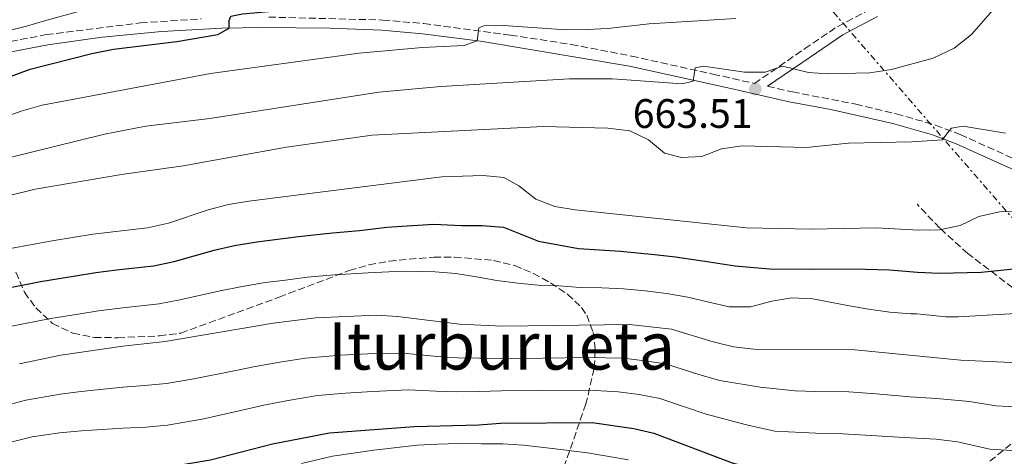
# Model space of a CAD drawing. Units: metres. Extents: x 596627 to 600052, y 4770757 to 4773120.
# Drawn here: x 597345 to 597584, y 4771544 to 4771650 of the extents above; entities that cross this region are included whole.
import ezdxf
from ezdxf.enums import TextEntityAlignment as Align

# ---------------------------------------------------------------- set-up
doc = ezdxf.new("R2010")
doc.units = ezdxf.units.M
doc.header["$MEASUREMENT"] = 0
doc.linetypes.add('DGN Style 3', pattern=[2.435891, 1.739922, -0.695969])
doc.linetypes.add('DGN Style 7', pattern=[3.479844, 1.56593, -0.695969, 0.521977, -0.695969])
for name, color, linetype, lineweight in [('Camino', 7, 'DGN Style 3', 0), ('Cota de punto acotado terreno', 7, 'Continuous', 0), ('Curva de nivel directora', 30, 'Continuous', 30), ('Curva de nivel intermedia', 30, 'Continuous', 0), ('Estanque', 4, 'Continuous', 0), ('Línea eléctrica', 6, 'DGN Style 7', 0), ('Margen derecho', 7, 'Continuous', 0), ('Punto acotado terreno (símbolo)', 7, 'Continuous', 0), ('Senda', 7, 'DGN Style 3', 0), ('Texto de arroyo-regatas y barrancos', 142, 'Continuous', 0), ('Texto de Área (paraje) menor', 7, 'Continuous', 0), ('Zona arbolada', 92, 'DGN Style 3', 0)]:
    doc.layers.add(name, color=color, linetype=linetype, lineweight=lineweight)
doc.styles.add('Style-Arial', font='arial.ttf')

# ---------------------------------------------------------------- blocks, each defined once
blk = doc.blocks.new('5PATER')
at = {"layer": 'Estanque', "linetype": 'Continuous', "lineweight": 0}
h = blk.add_hatch(color=51, dxfattribs=at)
edge = h.paths.add_edge_path()
edge.add_ellipse((0, 0), major_axis=(-0.11, -0.111), ratio=0.999422, start_angle=0, end_angle=360)

msp = doc.modelspace()

# ---------------------------------------------------------------- linework, layer by layer
at = {"layer": 'Camino', "color": 7, "linetype": 'DGN Style 3', "lineweight": 0}
for points in [[(597405.5, 4771650.39, 674.37), (597433.27, 4771649.69, 672.04), (597443.21, 4771648.81, 671.36), (597464.29, 4771646.03, 669.19), (597479.04, 4771643.75, 667.69), (597493.71, 4771640.93, 666.22), (597513.54, 4771636.53, 664.41), (597523.61, 4771634.27, 663.36), (597535.81, 4771642.66, 666.05), (597543.88, 4771648.15, 667.3), (597552.37, 4771652.62, 668.38)], [(597340.31, 4771644, 677.88), (597351.43, 4771646.13, 677.09), (597374.32, 4771649, 676.25), (597389.05, 4771649.96, 675.48)], [(597526.8, 4771633.56, 663.77), (597532.86, 4771632.2, 663.01), (597548.25, 4771629.22, 661.88), (597558.11, 4771626.87, 661.06), (597567.69, 4771624.12, 660.15), (597573.66, 4771621.84, 659.6), (597587.26, 4771615.7, 658.08), (597590.11, 4771615.71, 658.05), (597591.61, 4771616.17, 658.08), (597593.87, 4771618.23, 658.36), (597596.38, 4771621.7, 659), (597599.55, 4771624.9, 659.43), (597603.81, 4771627.51, 659.67), (597609.01, 4771628.63, 659.8), (597611.37, 4771628.74, 659.83), (597618.51, 4771628.48, 659.62), (597623.45, 4771628.68, 658.91), (597626.39, 4771630.01, 658.42), (597627.77, 4771627.5, 658.3)]]:
    msp.add_polyline3d(points, dxfattribs=at)
at = {"layer": 'Curva de nivel directora', "color": 30, "linetype": 'Continuous', "lineweight": 30, "flags": 128}
for points, elevation in [([(597287.15, 4771609.29), (597295.29, 4771615.23), (597306.32, 4771624.85), (597310.55, 4771627.5), (597315.4, 4771629.41), (597326.37, 4771630.88), (597331.05, 4771631.69), (597347.5, 4771637.76), (597362.52, 4771641.53), (597367.79, 4771642.59), (597383.14, 4771644.5), (597393.13, 4771646.16), (597395.88, 4771647.71), (597395.9, 4771649.61), (597396.3, 4771650.62), (597399.12, 4771651.18), (597415.54, 4771652.68), (597436.41, 4771654.59), (597450.14, 4771655.85), (597463.84, 4771657.51)], 675), ([(597392.24, 4771593.66), (597397.19, 4771594.81), (597402.65, 4771595.74), (597412.72, 4771597), (597421, 4771597.9), (597427.57, 4771598.47), (597434.19, 4771599.3), (597439.2, 4771599.6), (597445.67, 4771600), (597452.35, 4771599.7), (597457.4, 4771599.74), (597462.56, 4771599.33), (597471.08, 4771595.88), (597480.83, 4771594.14), (597491.07, 4771593.49), (597499.36, 4771592.61), (597504.43, 4771592.06), (597512.65, 4771590.88), (597518.98, 4771589.86), (597527.28, 4771589.19), (597537.78, 4771589.05), (597547.63, 4771589.15), (597556.45, 4771588.88), (597563.3, 4771588.37), (597568.56, 4771588.13), (597578.76, 4771588.33), (597589.06, 4771589.42)], 650), ([(597340.16, 4771584.15), (597350.04, 4771586.06), (597358.5, 4771587.48), (597363.44, 4771588.24), (597368.49, 4771588.88), (597377.47, 4771589.89), (597382.48, 4771590.92), (597392.24, 4771593.66)], 650), ([(597344.18, 4771538.44), (597349.49, 4771539.46), (597360.01, 4771540.23), (597375.89, 4771540.52), (597381.16, 4771540.97), (597391.34, 4771542.71), (597406.46, 4771546.62), (597420.26, 4771549.23), (597440.84, 4771550.77), (597456.58, 4771551.19), (597461.85, 4771551.64), (597484.2, 4771551.8), (597494.31, 4771550.35), (597499.18, 4771549.2), (597518.25, 4771542), (597523.67, 4771540.54), (597528.61, 4771539.74), (597538.66, 4771539.03), (597567.75, 4771537.77), (597570.15, 4771537.22), (597571.22, 4771535.97), (597574.41, 4771534.94), (597586.66, 4771534.21)], 625)]:
    msp.add_lwpolyline(points, dxfattribs=dict(at, elevation=elevation))
at = {"layer": 'Curva de nivel intermedia', "color": 30, "linetype": 'Continuous', "lineweight": 0, "flags": 128}
for points, elevation in [([(597521.23, 4771636.99), (597526.23, 4771637), (597530.45, 4771638.46), (597536.79, 4771636.92), (597541.49, 4771636.62), (597551.67, 4771636.87), (597557, 4771637.67), (597567.07, 4771640.44), (597572.18, 4771642.82), (597576.43, 4771646.2), (597586.63, 4771657.91)], 665), ([(597326.67, 4771643.13), (597346.56, 4771648.17), (597350.98, 4771649.49), (597366.35, 4771653.71)], 680), ([(597335.42, 4771624), (597345.26, 4771627.53), (597350.4, 4771629.01), (597391.38, 4771636.67), (597427.5, 4771641.65), (597442.81, 4771642.98), (597453.03, 4771643.51), (597456.16, 4771644.61), (597456.64, 4771647.8), (597457.83, 4771648.3), (597462.55, 4771648.34), (597477.84, 4771647.32), (597482.91, 4771647.36), (597487.99, 4771647.59), (597498.06, 4771648.74), (597519.09, 4771650.02)], 670), ([(597340.24, 4771615.69), (597365.54, 4771621.93), (597375.58, 4771623.87), (597391.22, 4771625.73), (597432.27, 4771632.11), (597447.37, 4771633.55), (597478.66, 4771635.4), (597489.08, 4771635.41), (597506.07, 4771634.2), (597508.73, 4771634.84), (597509.25, 4771638.09), (597511.27, 4771638.46), (597521.23, 4771636.99)], 665), ([(597328.58, 4771603.56), (597348.72, 4771608.54), (597369.69, 4771612.12), (597384.7, 4771614.21), (597409.82, 4771618.74), (597430.68, 4771621.65), (597472.35, 4771623.77), (597488.01, 4771623.35), (597493.29, 4771622.7), (597497.89, 4771620.51), (597501.73, 4771617.3), (597505.85, 4771616.24), (597510.84, 4771616.48), (597515.59, 4771618.33), (597520.65, 4771619.1), (597536.18, 4771618.71), (597546.47, 4771619.77), (597561.89, 4771620.03), (597569.38, 4771620.54), (597570.79, 4771622.56), (597571.59, 4771623.42), (597574.43, 4771623.86), (597584.65, 4771622.14)], 660), ([(597337.77, 4771593.2), (597352.87, 4771596.01), (597362.75, 4771597.56), (597376.03, 4771599.11), (597381.09, 4771600.23), (597390.79, 4771603.51), (597395.75, 4771604.81), (597400.68, 4771605.66), (597447.59, 4771611.53), (597457.67, 4771611.86), (597462.65, 4771611.39), (597466.32, 4771609.32), (597470.44, 4771606.14), (597475.11, 4771604.35), (597480.06, 4771603.48), (597521.68, 4771599.1), (597537.43, 4771598.84), (597553.18, 4771599.13), (597563.66, 4771598.55), (597568.66, 4771598.65), (597573.67, 4771599.69), (597578.24, 4771601.89), (597583.25, 4771602.99), (597604.59, 4771603.18)], 655), ([(597342.54, 4771575.1), (597352.48, 4771577.1), (597359.18, 4771578.17), (597364.13, 4771578.91), (597369.27, 4771579.61), (597378.9, 4771580.67), (597383.87, 4771581.6), (597393.68, 4771583.81), (597398.62, 4771584.8), (597404.62, 4771585.83), (597409.58, 4771586.44), (597414.83, 4771587.1), (597421.47, 4771587.67), (597429.66, 4771588.18), (597438.04, 4771588.58), (597445.95, 4771588.42), (597451, 4771588.01), (597456.03, 4771587.2), (597460.97, 4771586.29), (597466.06, 4771585.64), (597471.06, 4771585.22), (597476.08, 4771584.99), (597481.32, 4771584.64), (597486.53, 4771584.53), (597491.81, 4771584.27), (597497.02, 4771583.8), (597502.26, 4771583.14), (597507.47, 4771582.3), (597512.57, 4771581.03), (597517.47, 4771579.91), (597522.71, 4771579.95), (597527.83, 4771581.26), (597532.76, 4771582.13), (597537.82, 4771581.87), (597546.28, 4771580.24), (597551.4, 4771579.31), (597556.55, 4771578.62), (597561.67, 4771578.2), (597563.13, 4771578.19), (597570.17, 4771577.52), (597573.15, 4771577.48), (597588.63, 4771578.39)], 645), ([(597344.93, 4771566.06), (597354.93, 4771568.13), (597370.05, 4771570.35), (597380.34, 4771571.46), (597406.6, 4771575.91), (597416.95, 4771577.2), (597431.75, 4771577.89), (597436.87, 4771577.57), (597451.87, 4771575.72), (597462.38, 4771575.22), (597493.21, 4771575.59), (597503.46, 4771574.45), (597513.57, 4771571.36), (597518.51, 4771570.18), (597523.47, 4771569.59), (597548.03, 4771569.42), (597573.79, 4771566.98), (597589.59, 4771566.17)], 640), ([(597588.62, 4771555.52), (597582.32, 4771555.86), (597575.9, 4771556.89), (597567.88, 4771557.61), (597561.52, 4771558.06), (597553.22, 4771558.76), (597546.57, 4771559.22), (597538.53, 4771559.33), (597533.51, 4771559.47), (597525.06, 4771560.37), (597515.18, 4771562.01), (597510.33, 4771563.39), (597502.03, 4771566.03), (597496.89, 4771566.81), (597491.85, 4771567.43), (597482.98, 4771567.57), (597472.2, 4771567.46), (597462.2, 4771567.36), (597456.77, 4771567.39), (597451.52, 4771567.49), (597446.48, 4771567.86), (597438.19, 4771568.63), (597431.25, 4771568.58), (597423.05, 4771568.16), (597414.46, 4771567.43), (597408.19, 4771566.46), (597402.19, 4771565.41), (597397.09, 4771564.38), (597387.29, 4771562.43), (597380.61, 4771561.29), (597375.31, 4771560.76), (597370.04, 4771560.37), (597359.92, 4771559.31), (597354.77, 4771558.7), (597346.45, 4771557.19), (597334.18, 4771553.93)], 635), ([(597587.64, 4771544.86), (597580.86, 4771545.25), (597573.02, 4771547.06), (597567.81, 4771547.69), (597560.08, 4771548.11), (597553.43, 4771548.57), (597545.11, 4771549.01), (597538.59, 4771549.18), (597528.56, 4771549.68), (597521.66, 4771551.18), (597511.86, 4771553.84), (597507.09, 4771555.41), (597500.6, 4771557.61), (597495.6, 4771558.58), (597490.5, 4771559.26), (597483.59, 4771559.68), (597472.03, 4771559.59), (597462.03, 4771559.5), (597456.67, 4771559.29), (597451.18, 4771559.27), (597446.16, 4771559.38), (597439.52, 4771559.7), (597430.74, 4771559.28), (597424.15, 4771558.88), (597417.36, 4771558.33), (597409.78, 4771557.01), (597404.32, 4771556.02)], 630), ([(597404.32, 4771556.02), (597399.06, 4771554.8), (597389.32, 4771552.57), (597380.89, 4771551.13), (597375.6, 4771550.64), (597370.02, 4771550.39), (597359.97, 4771549.77), (597354.62, 4771549.26), (597347.97, 4771548.32), (597336.77, 4771545.52)], 630), ([(597493.02, 4771542.73), (597483.01, 4771544.43), (597476.54, 4771545.19), (597467.45, 4771546.24), (597462.4, 4771546.55), (597457.25, 4771546.58), (597451.62, 4771546.64), (597446.62, 4771546.54), (597441.57, 4771546.24), (597431.09, 4771545.01), (597420.99, 4771543.56), (597413.51, 4771541.83)], 620)]:
    msp.add_lwpolyline(points, dxfattribs=dict(at, elevation=elevation))
at = {"layer": 'Línea eléctrica', "color": 6, "linetype": 'DGN Style 7', "lineweight": 0}
msp.add_polyline3d([(596658.16, 4772774.36, 1031.74), (596651.19, 4772748.55, 1032.37), (596670.95, 4772656.63, 988.43), (596846.16, 4772454.57, 938.22), (596957.77, 4772325.98, 915.65), (597073.94, 4772191.77, 883.97), (597162.8, 4772089.75, 849.2), (597167.23, 4772085.35, 847.64), (597290.77, 4771942.17, 810.78), (597349.05, 4771875.36, 786.89), (597417.21, 4771796.13, 751), (597589.13, 4771598.33, 653.25), (597663.68, 4771512.47, 605.41), (597662.62, 4771486.23, 592.84), (597662.73, 4771485.18, 592.35), (597673.54, 4771383.54, 545.52), (597673.56, 4771378.02, 542.63), (597676.85, 4771352.19, 528.19), (597709.58, 4771284.56, 487.69), (597786.58, 4771127.66, 406.1)], dxfattribs=at)
at = {"layer": 'Margen derecho', "color": 7, "linetype": 'Continuous', "lineweight": 0}
for points in [[(597526.8, 4771633.56, 663.77), (597537.17, 4771640.68, 666.05), (597545.12, 4771646.09, 667.3), (597553.59, 4771650.56, 668.38)], [(597595.14, 4771609.4, 657.1), (597572.7, 4771619.54, 659.6), (597566.9, 4771621.75, 660.15), (597557.32, 4771624.49, 661.07), (597542.17, 4771627.96, 662.3), (597532.09, 4771629.81, 663.03), (597517.86, 4771633, 664.04), (597493.23, 4771638.48, 666.22), (597456.99, 4771644.56, 669.89), (597442.94, 4771646.32, 671.36), (597433, 4771647.2, 672.05), (597420.39, 4771647.7, 673.14), (597404.11, 4771647.89, 674.49), (597394.13, 4771647.67, 675.19), (597379.49, 4771646.89, 675.99), (597365.03, 4771645.49, 676.68), (597351.77, 4771643.65, 677.09), (597340.79, 4771641.55, 677.88)]]:
    msp.add_polyline3d(points, dxfattribs=at)
at = {"layer": 'Senda', "color": 7, "linetype": 'DGN Style 3', "lineweight": 0}
for points in [[(597592.27, 4771580.12, 644.79), (597575.56, 4771592.88, 652.12), (597568.71, 4771599.05, 655.12), (597563.2, 4771604.86, 656.84)], [(597580.86, 4771542.36, 628.8), (597587.4, 4771547.65, 631.77)]]:
    msp.add_polyline3d(points, dxfattribs=at)
at = {"layer": 'Zona arbolada', "color": 92, "linetype": 'DGN Style 3', "lineweight": 0}
msp.add_polyline3d([(597344.02, 4771588.35, 659.43), (597346.08, 4771583.46, 655.5), (597348.89, 4771579.66, 652.56), (597352.93, 4771575.88, 650.35), (597357.87, 4771573.49, 649.98), (597363.1, 4771572.48, 650.1), (597368.78, 4771572.4, 650.1), (597378.91, 4771572.84, 650.1), (597384.12, 4771573.52, 649.98), (597408.07, 4771582.29, 653.21), (597425.08, 4771588.72, 653.88), (597429.87, 4771590.14, 653.87), (597434.81, 4771591.04, 653.78), (597445.68, 4771592.02, 653.56), (597450.69, 4771592.02, 653.44), (597460.19, 4771591.22, 653.2), (597465.34, 4771589.95, 652.74), (597469.87, 4771588.03, 651.93), (597474, 4771585.74, 650.9), (597478.16, 4771582.99, 649.66), (597481.6, 4771579.74, 648.04), (597482.85, 4771577.86, 646.99), (597484.41, 4771573.7, 644.6), (597484.93, 4771569.33, 642.12), (597484.66, 4771564.89, 639.57), (597482.65, 4771556.3, 634.32), (597476.97, 4771540.04, 623.39)], dxfattribs=at)
msp.add_polyline3d([(597344.02, 4771588.35, 659.43), (597346.08, 4771583.46, 655.5), (597348.89, 4771579.66, 652.56), (597352.93, 4771575.88, 650.35), (597357.87, 4771573.49, 649.98), (597363.1, 4771572.48, 650.1), (597368.78, 4771572.4, 650.1), (597378.91, 4771572.84, 650.1), (597384.12, 4771573.52, 649.98), (597408.07, 4771582.29, 653.21), (597425.08, 4771588.72, 653.88), (597429.87, 4771590.14, 653.87), (597434.81, 4771591.04, 653.78), (597445.68, 4771592.02, 653.56), (597450.69, 4771592.02, 653.44), (597460.19, 4771591.22, 653.2), (597465.34, 4771589.95, 652.74), (597469.87, 4771588.03, 651.93), (597474, 4771585.74, 650.9), (597478.16, 4771582.99, 649.66), (597481.6, 4771579.74, 648.04), (597482.85, 4771577.86, 646.99), (597484.41, 4771573.7, 644.6), (597484.93, 4771569.33, 642.12), (597484.66, 4771564.89, 639.57), (597482.65, 4771556.3, 634.32), (597476.97, 4771540.04, 623.39)], dxfattribs=at)

# ---------------------------------------------------------------- block references
at = {"layer": 'Punto acotado terreno (símbolo)', "color": 7, "linetype": 'Continuous', "lineweight": 0, "xscale": 10, "yscale": 10, "zscale": 10}
msp.add_blockref('5PATER', (597523.85, 4771632.9, 663.5), dxfattribs=at)

# ---------------------------------------------------------------- texts
at = {"layer": 'Cota de punto acotado terreno', "color": 7, "linetype": 'Continuous', "lineweight": 0, "style": 'Style-Arial'}
msp.add_text('663.51', height=7, dxfattribs=at).set_placement((597494.04, 4771623.44, 663.5))
at = {"layer": 'Texto de arroyo-regatas y barrancos', "color": 142, "linetype": 'Continuous', "lineweight": 0, "style": 'Style-Arial'}
msp.add_text('Iturburuetako', height=8, rotation=305.1932, dxfattribs=at).set_placement((597311.83, 4771554.95, 640.55))
at = {"layer": 'Texto de Área (paraje) menor', "color": 7, "linetype": 'Continuous', "lineweight": 0, "style": 'Style-Arial'}
msp.add_text('Iturburueta', height=11.5, dxfattribs=at).set_placement((597462.12, 4771570.4, 635.99), align=Align.MIDDLE_CENTER)

doc.saveas('drawing.dxf')
